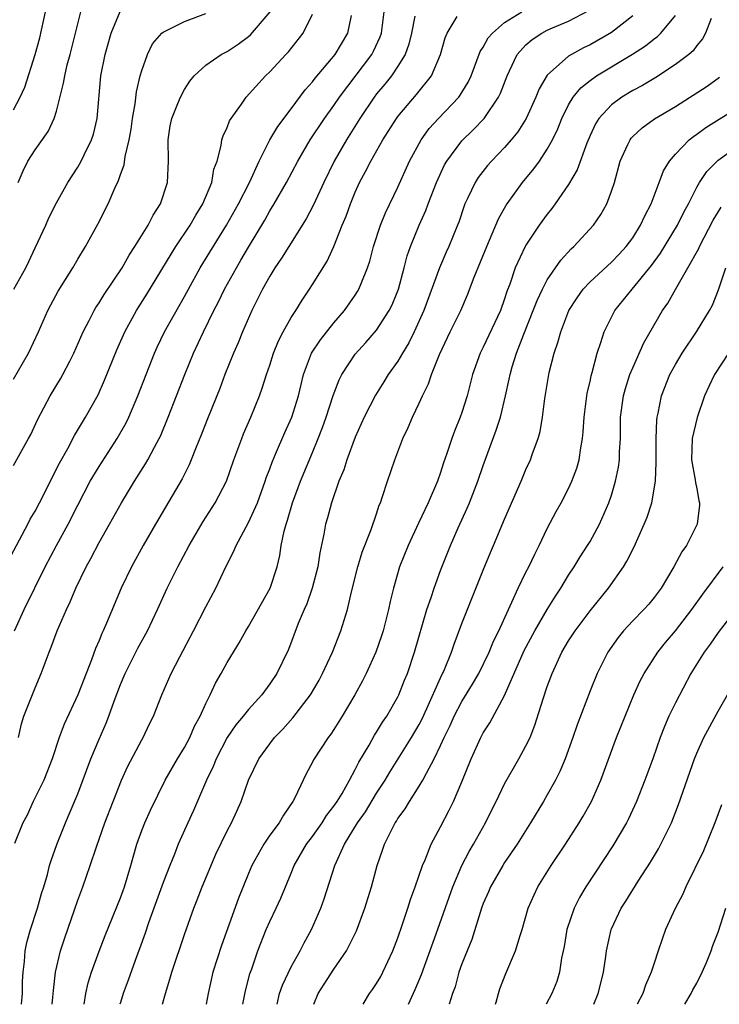
# Model space of a CAD drawing. Units: inches. Extents: x 2511000 to 2514000, y 1554000 to 1557000.
# Drawn here: x 2513544 to 2513609, y 1554000 to 1554092 of the extents above; entities that cross this region are included whole.
import ezdxf

# ---------------------------------------------------------------- set-up
doc = ezdxf.new("R2010")
doc.units = ezdxf.units.IN
doc.header["$MEASUREMENT"] = 0
doc.layers.add('LD25111554_2ft', color=54, linetype='Continuous')

msp = doc.modelspace()

# ---------------------------------------------------------------- linework, layer by layer
at = {"layer": 'LD25111554_2ft'}
for points, elevation in [([(2513542.472, 1554041.528), (2513544.333, 1554045), (2513544.553, 1554045.447), (2513545, 1554046.214), (2513545.414, 1554047), (2513547.297, 1554050.704), (2513548.065, 1554052.065), (2513548.71, 1554053.29), (2513549.742, 1554055), (2513550.904, 1554057.096), (2513551.524, 1554058.476), (2513552.67, 1554061.33), (2513553.404, 1554063), (2513554.507, 1554065), (2513555.475, 1554066.525), (2513558.206, 1554071), (2513559.528, 1554073), (2513560.06, 1554073.941), (2513560.726, 1554075), (2513561.568, 1554077), (2513561.766, 1554078.234), (2513562.064, 1554079), (2513562.455, 1554080.455), (2513562.517, 1554081), (2513562.63, 1554081.37), (2513563, 1554082.145), (2513563.232, 1554082.768), (2513563.376, 1554083), (2513564.349, 1554084.349), (2513564.796, 1554085), (2513566.604, 1554087), (2513567, 1554087.377), (2513568.492, 1554089), (2513568.744, 1554089.256), (2513570.127, 1554091), (2513571, 1554092.781)], 6804), ([(2513543, 1554083.806), (2513543.617, 1554085), (2513544.056, 1554085.944), (2513545.022, 1554089), (2513545.444, 1554090.555), (2513545.985, 1554093)], 6814), ([(2513543, 1554050.492), (2513544.398, 1554053), (2513544.607, 1554053.393), (2513545.243, 1554054.758), (2513546.42, 1554057), (2513547.395, 1554058.605), (2513547.616, 1554059), (2513548.25, 1554060.25), (2513548.649, 1554061), (2513549.52, 1554063), (2513550.083, 1554064.083), (2513550.533, 1554065), (2513550.703, 1554065.297), (2513551, 1554065.726), (2513551.48, 1554066.52), (2513553.163, 1554069), (2513553.818, 1554070.182), (2513554.365, 1554071), (2513555.601, 1554073), (2513556.063, 1554073.938), (2513556.763, 1554075), (2513557.421, 1554077), (2513557.505, 1554079), (2513557.469, 1554081), (2513557.679, 1554082.321), (2513557.813, 1554083), (2513558.396, 1554084.396), (2513558.629, 1554085), (2513559, 1554085.7), (2513559.511, 1554086.489), (2513559.925, 1554087), (2513561, 1554087.986), (2513562.445, 1554089), (2513563, 1554089.287), (2513564.037, 1554089.963), (2513565, 1554090.674), (2513565.178, 1554090.822), (2513567.033, 1554093)], 6806), ([(2513543, 1554058.559), (2513544.389, 1554061), (2513545.312, 1554063), (2513546.19, 1554065), (2513546.468, 1554065.531), (2513547.172, 1554066.828), (2513548.531, 1554069), (2513549, 1554069.807), (2513549.729, 1554071), (2513550.891, 1554073.109), (2513551.854, 1554075), (2513552.473, 1554076.473), (2513552.817, 1554077.183), (2513553, 1554077.762), (2513553.341, 1554078.659), (2513553.44, 1554079.44), (2513553.828, 1554081), (2513553.996, 1554082.004), (2513554.125, 1554083), (2513554.369, 1554084.369), (2513554.495, 1554085.505), (2513554.861, 1554087), (2513555, 1554087.506), (2513555.536, 1554089), (2513556.022, 1554089.978), (2513556.897, 1554091), (2513557, 1554091.087), (2513559, 1554092.072), (2513561, 1554092.824)], 6808), ([(2513543.003, 1554067), (2513544.131, 1554069), (2513544.417, 1554069.584), (2513545, 1554070.868), (2513546.003, 1554073), (2513546.308, 1554073.692), (2513547, 1554075.107), (2513548.062, 1554077), (2513549, 1554078.428), (2513549.325, 1554079), (2513549.605, 1554079.605), (2513550.298, 1554081), (2513550.466, 1554081.534), (2513550.809, 1554083), (2513551.167, 1554087), (2513551.565, 1554089), (2513552.132, 1554091), (2513552.98, 1554093.02)], 6810), ([(2513543.426, 1554077), (2513543.896, 1554078.104), (2513544.341, 1554079), (2513545, 1554080.057), (2513546.228, 1554081.772), (2513546.791, 1554083), (2513547, 1554083.682), (2513547.68, 1554086.32), (2513547.781, 1554087), (2513548.021, 1554088.022), (2513548.283, 1554089), (2513549.288, 1554093)], 6812), ([(2513543.466, 1554025), (2513543.732, 1554026.268), (2513543.953, 1554027), (2513545, 1554029.652), (2513545.579, 1554031), (2513546.329, 1554033), (2513546.526, 1554033.474), (2513547.077, 1554035), (2513547.942, 1554037), (2513548.291, 1554037.709), (2513548.815, 1554039), (2513549.783, 1554041), (2513550.218, 1554041.782), (2513551, 1554043.27), (2513551.982, 1554045), (2513553.091, 1554047), (2513554.317, 1554049), (2513555.368, 1554050.632), (2513555.575, 1554051), (2513556.201, 1554052.201), (2513556.643, 1554053), (2513556.759, 1554053.24), (2513557.491, 1554055), (2513559.034, 1554059), (2513559.852, 1554061), (2513560.791, 1554063), (2513561.767, 1554065), (2513562.185, 1554065.815), (2513562.748, 1554067), (2513563.864, 1554069), (2513564.294, 1554069.706), (2513565, 1554070.947), (2513566.52, 1554073.48), (2513567, 1554074.33), (2513567.417, 1554075), (2513568.552, 1554077), (2513569.616, 1554079), (2513570.794, 1554081), (2513572.118, 1554083), (2513573, 1554084.222), (2513573.522, 1554085), (2513576.553, 1554089), (2513576.709, 1554089.291), (2513577.349, 1554090.651), (2513577.463, 1554091), (2513577.717, 1554093)], 6800), ([(2513546.599, 1554000), (2513546.674, 1554000.674), (2513546.719, 1554001.281), (2513546.928, 1554003), (2513547.382, 1554005), (2513547.78, 1554006.22), (2513549, 1554009.748), (2513549.468, 1554011), (2513550.174, 1554013), (2513550.76, 1554014.76), (2513551.555, 1554017), (2513552.315, 1554019), (2513553.107, 1554021), (2513553.702, 1554022.298), (2513555, 1554024.785), (2513555.13, 1554025), (2513555.732, 1554026.268), (2513556.116, 1554027), (2513556.886, 1554029), (2513557.767, 1554031), (2513558.565, 1554032.564), (2513559.845, 1554035), (2513561, 1554037.252), (2513561.936, 1554039), (2513562.866, 1554041), (2513563.608, 1554042.392), (2513563.838, 1554043), (2513565, 1554045.154), (2513565.834, 1554047), (2513566.569, 1554049), (2513566.67, 1554049.33), (2513567, 1554050.18), (2513567.212, 1554050.788), (2513567.548, 1554051.548), (2513568.41, 1554053.59), (2513569.048, 1554055), (2513569.681, 1554057), (2513569.929, 1554058.071), (2513570.163, 1554059), (2513570.915, 1554061), (2513571.737, 1554062.263), (2513573, 1554063.84), (2513574.001, 1554065), (2513575, 1554066.443), (2513575.222, 1554066.778), (2513575.342, 1554067), (2513575.544, 1554067.544), (2513576.145, 1554069), (2513576.358, 1554069.642), (2513576.725, 1554071), (2513577.366, 1554073), (2513577.837, 1554074.163), (2513579, 1554076.576), (2513580.079, 1554079), (2513581.171, 1554081), (2513581.945, 1554082.055), (2513582.797, 1554083), (2513584.704, 1554085), (2513584.832, 1554085.168), (2513585.595, 1554086.405), (2513585.869, 1554087), (2513586.72, 1554089.28), (2513587, 1554089.691), (2513587.457, 1554090.543), (2513587.851, 1554091), (2513589, 1554091.981), (2513590.608, 1554093)], 6794), ([(2513549.612, 1554000), (2513549.772, 1554001), (2513549.983, 1554002.017), (2513550.283, 1554003), (2513551, 1554004.994), (2513551.561, 1554006.439), (2513553, 1554009.99), (2513553.376, 1554011), (2513553.986, 1554013), (2513554.199, 1554013.801), (2513554.545, 1554015), (2513555, 1554016.278), (2513555.278, 1554017), (2513555.815, 1554018.185), (2513557.193, 1554021), (2513558.339, 1554023), (2513559, 1554024.058), (2513559.502, 1554025), (2513559.952, 1554026.048), (2513560.47, 1554027), (2513561, 1554028.179), (2513561.421, 1554029), (2513561.912, 1554030.089), (2513562.454, 1554031), (2513563, 1554032.015), (2513563.584, 1554033), (2513564.125, 1554033.875), (2513564.761, 1554035), (2513565, 1554035.387), (2513567.042, 1554039), (2513567.699, 1554041), (2513567.938, 1554042.062), (2513568.075, 1554043), (2513568.335, 1554044.335), (2513568.52, 1554045), (2513568.65, 1554045.35), (2513569.11, 1554047), (2513569.861, 1554049), (2513571, 1554051.708), (2513571.53, 1554053), (2513571.944, 1554054.056), (2513572.285, 1554055), (2513572.947, 1554057.053), (2513573.484, 1554058.516), (2513573.734, 1554059), (2513575, 1554060.913), (2513575.998, 1554062.002), (2513577, 1554063.148), (2513578.196, 1554065), (2513578.461, 1554065.539), (2513579.044, 1554067), (2513579.593, 1554069), (2513579.883, 1554070.117), (2513580.189, 1554071), (2513580.988, 1554073), (2513581.614, 1554074.386), (2513581.834, 1554075), (2513582.602, 1554077), (2513583.361, 1554078.639), (2513583.574, 1554079), (2513585, 1554080.898), (2513586.068, 1554081.932), (2513587.077, 1554083), (2513588.439, 1554085), (2513588.621, 1554085.379), (2513589.226, 1554087), (2513589.456, 1554087.456), (2513590.175, 1554089), (2513591, 1554089.901), (2513591.593, 1554090.407), (2513592.493, 1554091), (2513593, 1554091.261), (2513593.481, 1554091.481), (2513595, 1554092.121), (2513596.876, 1554093.124)], 6792), ([(2513580.584, 1554092.584), (2513580.279, 1554091), (2513580.035, 1554089.965), (2513579.678, 1554089), (2513579, 1554087.887), (2513578.401, 1554087), (2513577.785, 1554086.215), (2513577, 1554085.299), (2513576.77, 1554085), (2513575.433, 1554083), (2513574.178, 1554081), (2513573.027, 1554079), (2513572.051, 1554077), (2513571.087, 1554074.913), (2513570.405, 1554073.595), (2513568.771, 1554071), (2513568.1, 1554069.9), (2513567.485, 1554069), (2513567, 1554068.222), (2513566.312, 1554067), (2513565.881, 1554066.119), (2513565.302, 1554065), (2513564.444, 1554063), (2513564.035, 1554061.965), (2513563.601, 1554061), (2513562.796, 1554059), (2513562.307, 1554057.693), (2513561.151, 1554054.849), (2513560.594, 1554053.406), (2513560.033, 1554052.033), (2513559.645, 1554051), (2513559.454, 1554050.546), (2513559, 1554049.682), (2513558.776, 1554049.224), (2513556.288, 1554045), (2513555.137, 1554043), (2513554.027, 1554041), (2513553.066, 1554039), (2513551.705, 1554035.705), (2513551.394, 1554035), (2513551.258, 1554034.742), (2513551, 1554034.097), (2513550.658, 1554033.342), (2513550.288, 1554032.288), (2513549.778, 1554031), (2513549.019, 1554029), (2513547.738, 1554026.261), (2513547.267, 1554025), (2513546.612, 1554023), (2513545.835, 1554021), (2513544.831, 1554019), (2513544.267, 1554017.733), (2513543.857, 1554017), (2513543.065, 1554015.065)], 6798), ([(2513543.087, 1554035), (2513543.998, 1554037), (2513545.967, 1554041), (2513547.019, 1554043), (2513548.102, 1554045), (2513549, 1554046.774), (2513550.174, 1554049), (2513551, 1554050.391), (2513552.695, 1554053), (2513553.526, 1554054.474), (2513553.778, 1554055), (2513554.637, 1554057), (2513556.193, 1554061), (2513556.443, 1554061.557), (2513557.137, 1554063), (2513559, 1554066.305), (2513559.371, 1554067), (2513560.486, 1554069), (2513562.947, 1554073), (2513564.069, 1554075), (2513565.088, 1554077), (2513565.999, 1554079), (2513567, 1554080.982), (2513567.74, 1554082.26), (2513569, 1554083.891), (2513570.327, 1554085.673), (2513571, 1554086.418), (2513571.241, 1554086.759), (2513573.122, 1554089), (2513574.316, 1554091), (2513574.649, 1554092.649)], 6802), ([(2513543.749, 1554000), (2513543.831, 1554001), (2513543.843, 1554002.157), (2513543.89, 1554003), (2513544.018, 1554004.018), (2513544.074, 1554005), (2513544.221, 1554005.779), (2513544.567, 1554007), (2513545.234, 1554009), (2513545.619, 1554010.381), (2513545.824, 1554011), (2513546.168, 1554012.168), (2513546.373, 1554013), (2513546.514, 1554013.486), (2513547.037, 1554014.963), (2513547.844, 1554017), (2513548.2, 1554017.8), (2513549, 1554019.735), (2513550.245, 1554023), (2513551, 1554024.836), (2513551.658, 1554026.342), (2513551.916, 1554027), (2513552.409, 1554028.409), (2513553, 1554029.966), (2513553.433, 1554031), (2513554.641, 1554033.359), (2513555.553, 1554035), (2513556.489, 1554037), (2513557.385, 1554039), (2513558.367, 1554041), (2513559.442, 1554043), (2513560.76, 1554045.239), (2513561.884, 1554047), (2513562.941, 1554049), (2513563.635, 1554051), (2513564.019, 1554052.019), (2513564.363, 1554053), (2513564.546, 1554053.454), (2513565.22, 1554055), (2513566.019, 1554057), (2513566.284, 1554057.716), (2513566.686, 1554059), (2513567, 1554059.895), (2513567.358, 1554061), (2513567.824, 1554062.176), (2513568.257, 1554063), (2513569, 1554064.343), (2513569.426, 1554065), (2513570.021, 1554065.979), (2513570.721, 1554067), (2513571, 1554067.435), (2513572.361, 1554069.639), (2513573, 1554071.013), (2513573.785, 1554073), (2513574.141, 1554073.859), (2513574.546, 1554075), (2513575, 1554076.096), (2513575.408, 1554077), (2513575.969, 1554078.031), (2513576.457, 1554079), (2513577.602, 1554081), (2513578.859, 1554083), (2513579, 1554083.19), (2513580.75, 1554085.25), (2513582.142, 1554087), (2513583.004, 1554089), (2513583.435, 1554090.566), (2513583.616, 1554091), (2513584.557, 1554092.557)], 6796), ([(2513601, 1554092.599), (2513599, 1554091.041), (2513597, 1554089.888), (2513596.395, 1554089.605), (2513595.275, 1554089), (2513595, 1554088.829), (2513593, 1554087.06), (2513592.223, 1554085.777), (2513591.919, 1554085), (2513591.004, 1554082.996), (2513590.239, 1554081.76), (2513589.617, 1554081), (2513589, 1554080.282), (2513587.762, 1554079), (2513587.405, 1554078.594), (2513586.531, 1554077.469), (2513586.231, 1554077), (2513585.554, 1554075.554), (2513585.273, 1554075), (2513585.194, 1554074.806), (2513584.705, 1554073.295), (2513584.592, 1554073), (2513583.784, 1554071), (2513583.536, 1554070.464), (2513582.899, 1554069), (2513581.44, 1554065), (2513580.539, 1554063), (2513580.031, 1554061.969), (2513579.427, 1554061), (2513579, 1554060.267), (2513578.099, 1554059), (2513577.69, 1554058.309), (2513576.913, 1554057.087), (2513575.849, 1554055), (2513575, 1554053.144), (2513574.221, 1554051), (2513573.936, 1554050.064), (2513573.482, 1554049), (2513572.774, 1554047), (2513572.405, 1554045.595), (2513572.23, 1554045), (2513572.064, 1554044.064), (2513571.684, 1554042.316), (2513571.484, 1554041), (2513570.967, 1554039), (2513570.462, 1554037.537), (2513570.218, 1554037), (2513569.666, 1554035.666), (2513568.745, 1554033.255), (2513567.647, 1554031), (2513567, 1554030.031), (2513566.244, 1554029), (2513565, 1554027.629), (2513564.505, 1554027), (2513563.815, 1554026.185), (2513563, 1554024.99), (2513561.974, 1554023), (2513561.705, 1554022.295), (2513561.069, 1554021), (2513559.842, 1554018.158), (2513559.31, 1554017), (2513558.425, 1554015), (2513558.059, 1554014.059), (2513557.617, 1554013), (2513557, 1554011.427), (2513555.64, 1554007.64), (2513555.324, 1554006.676), (2513554.8, 1554005.2), (2513554.55, 1554004.55), (2513553.73, 1554002.27), (2513553.247, 1554001), (2513553, 1554000.162), (2513552.958, 1554000)], 6790), ([(2513556.937, 1554000), (2513557.225, 1554001), (2513557.647, 1554002.353), (2513557.806, 1554003), (2513559, 1554006.545), (2513559.867, 1554009), (2513560.197, 1554009.803), (2513560.652, 1554011), (2513561.948, 1554014.052), (2513563, 1554016.251), (2513563.399, 1554017), (2513563.896, 1554018.104), (2513564.324, 1554019), (2513565.005, 1554021), (2513565.956, 1554023), (2513567, 1554024.42), (2513567.446, 1554025), (2513568.215, 1554025.784), (2513569.154, 1554026.846), (2513570.808, 1554029), (2513571.617, 1554030.383), (2513571.948, 1554031), (2513572.883, 1554033), (2513573.652, 1554035), (2513574.266, 1554037), (2513574.656, 1554038.655), (2513575.235, 1554041), (2513575.644, 1554042.356), (2513576.5, 1554044.5), (2513577, 1554045.968), (2513577.248, 1554046.753), (2513577.359, 1554047), (2513577.566, 1554047.566), (2513578.024, 1554049), (2513578.715, 1554051), (2513579.461, 1554053), (2513579.958, 1554054.042), (2513580.361, 1554055), (2513581, 1554056.329), (2513581.297, 1554057), (2513581.853, 1554058.147), (2513582.134, 1554059), (2513582.887, 1554060.887), (2513583.903, 1554063), (2513584.886, 1554065), (2513585.529, 1554066.471), (2513586.143, 1554068.143), (2513587.318, 1554071), (2513587.584, 1554071.584), (2513588.411, 1554073.589), (2513589.134, 1554074.866), (2513589.226, 1554075), (2513590.677, 1554077), (2513591.731, 1554078.269), (2513592.252, 1554079), (2513593, 1554080.115), (2513593.484, 1554081), (2513593.971, 1554082.029), (2513594.361, 1554083), (2513595, 1554084.275), (2513595.429, 1554085), (2513596.128, 1554085.872), (2513597, 1554086.566), (2513597.606, 1554087), (2513600.992, 1554089.008), (2513602.204, 1554089.796), (2513603, 1554090.459), (2513603.314, 1554090.686), (2513603.622, 1554091), (2513605, 1554092.652)], 6788), ([(2513608.352, 1554092.352), (2513607.81, 1554091), (2513607.533, 1554090.467), (2513607, 1554089.832), (2513606.653, 1554089.347), (2513606.252, 1554089), (2513605, 1554088.044), (2513603.159, 1554086.84), (2513601.911, 1554086.089), (2513601, 1554085.613), (2513599.97, 1554085), (2513599, 1554084.288), (2513597.824, 1554083), (2513597.506, 1554082.494), (2513597, 1554081.412), (2513596.697, 1554080.697), (2513595.811, 1554078.189), (2513595, 1554076.804), (2513593.75, 1554075), (2513593.431, 1554074.569), (2513593, 1554074.034), (2513592.251, 1554073), (2513591, 1554071.137), (2513590.923, 1554071), (2513589.974, 1554069), (2513589.482, 1554067.482), (2513589.211, 1554066.789), (2513589, 1554066.099), (2513588.615, 1554065), (2513587, 1554061.563), (2513586.706, 1554061), (2513586.005, 1554059), (2513585.492, 1554057), (2513585, 1554055.435), (2513584.845, 1554055), (2513584.309, 1554053.691), (2513584.053, 1554053), (2513583.595, 1554051.595), (2513583.28, 1554050.72), (2513583, 1554049.84), (2513582.7, 1554049), (2513581.84, 1554047), (2513580.917, 1554045.084), (2513579.96, 1554043), (2513579.159, 1554041), (2513578.574, 1554039), (2513578.274, 1554037.726), (2513578.129, 1554037), (2513577.613, 1554035), (2513577.466, 1554034.534), (2513576.922, 1554033), (2513576.025, 1554031), (2513575.683, 1554030.317), (2513574.963, 1554029), (2513573.779, 1554027), (2513573, 1554025.749), (2513572.705, 1554025.295), (2513572.467, 1554025), (2513571.103, 1554022.897), (2513571, 1554022.675), (2513570.406, 1554021.594), (2513570.111, 1554021), (2513569.334, 1554019.333), (2513569.157, 1554019), (2513568.267, 1554017.733), (2513567.862, 1554017), (2513567, 1554015.845), (2513566.425, 1554015), (2513565.313, 1554013), (2513565, 1554012.266), (2513564.057, 1554009.943), (2513562.483, 1554005.517), (2513561.662, 1554003), (2513561.216, 1554001), (2513561.044, 1554000)], 6786), ([(2513564.478, 1554000), (2513564.726, 1554001.274), (2513565.143, 1554002.857), (2513565.312, 1554003.311), (2513565.873, 1554005), (2513566.669, 1554007), (2513567, 1554007.75), (2513567.608, 1554009), (2513568.046, 1554009.954), (2513569, 1554012.284), (2513569.278, 1554013), (2513570.439, 1554015), (2513571, 1554015.732), (2513571.9, 1554017), (2513572.316, 1554017.684), (2513573, 1554018.551), (2513573.301, 1554019), (2513573.764, 1554019.764), (2513574.457, 1554021), (2513575, 1554021.991), (2513575.328, 1554022.673), (2513576.294, 1554024.294), (2513576.796, 1554025.204), (2513577, 1554025.508), (2513577.558, 1554026.442), (2513577.949, 1554027), (2513579, 1554028.821), (2513579.088, 1554029), (2513579.623, 1554030.377), (2513579.885, 1554031), (2513580.56, 1554033), (2513581.724, 1554037), (2513582.122, 1554038.122), (2513582.397, 1554039), (2513583, 1554040.656), (2513583.918, 1554043), (2513584.646, 1554044.645), (2513585.502, 1554046.498), (2513585.706, 1554047), (2513586.49, 1554049), (2513587, 1554050.474), (2513588.218, 1554053.782), (2513588.601, 1554055), (2513589.088, 1554057), (2513589.436, 1554058.564), (2513589.514, 1554059), (2513589.714, 1554059.714), (2513590.114, 1554061), (2513590.786, 1554062.786), (2513591.679, 1554065), (2513592.043, 1554065.957), (2513592.537, 1554067), (2513593, 1554067.868), (2513594.269, 1554069.731), (2513595.228, 1554070.773), (2513595.485, 1554071), (2513597.33, 1554073), (2513598.01, 1554073.99), (2513598.565, 1554075), (2513599, 1554076.171), (2513599.279, 1554077), (2513599.828, 1554079), (2513600.558, 1554080.558), (2513600.747, 1554081), (2513600.854, 1554081.147), (2513601, 1554081.294), (2513601.888, 1554082.112), (2513603.051, 1554082.949), (2513605, 1554084.134), (2513607.966, 1554086.033), (2513609.132, 1554086.868)], 6784), ([(2513567.677, 1554000), (2513567.922, 1554001), (2513568.195, 1554001.805), (2513569, 1554003.499), (2513569.831, 1554005), (2513570.225, 1554005.775), (2513570.903, 1554007), (2513571.793, 1554009), (2513572.106, 1554009.894), (2513573.08, 1554013), (2513574.009, 1554015), (2513575.231, 1554017), (2513575.953, 1554018.047), (2513577, 1554019.77), (2513577.799, 1554021), (2513578.24, 1554021.761), (2513580.28, 1554025), (2513581, 1554026.227), (2513581.264, 1554026.737), (2513581.726, 1554027.726), (2513583, 1554030.585), (2513583.371, 1554031.371), (2513584.024, 1554033), (2513584.258, 1554033.741), (2513585, 1554035.684), (2513587, 1554040.691), (2513587.67, 1554042.33), (2513587.969, 1554043), (2513589, 1554045.465), (2513590.536, 1554049), (2513591, 1554050.106), (2513591.415, 1554051), (2513591.618, 1554051.618), (2513592.133, 1554053), (2513592.323, 1554053.677), (2513592.538, 1554055), (2513592.754, 1554056.754), (2513593.186, 1554059.186), (2513593.646, 1554061), (2513593.991, 1554062.009), (2513594.252, 1554063), (2513595.031, 1554065), (2513595.797, 1554066.203), (2513596.368, 1554067), (2513597, 1554067.686), (2513599, 1554069.531), (2513599.725, 1554070.275), (2513600.396, 1554071), (2513601, 1554071.824), (2513601.739, 1554073), (2513602.121, 1554073.879), (2513602.727, 1554075), (2513603.491, 1554077), (2513603.895, 1554078.105), (2513604.446, 1554079), (2513605, 1554079.648), (2513606.304, 1554081), (2513606.687, 1554081.314), (2513607, 1554081.52), (2513607.848, 1554082.152), (2513611, 1554084.112)], 6782), ([(2513571.112, 1554000), (2513571.545, 1554001), (2513572.1, 1554001.9), (2513573, 1554003.304), (2513574.17, 1554005), (2513575.114, 1554006.886), (2513575.9, 1554009), (2513576.524, 1554011), (2513577.054, 1554013), (2513577.561, 1554014.439), (2513577.735, 1554015), (2513578.452, 1554016.451), (2513578.748, 1554017), (2513578.854, 1554017.146), (2513579, 1554017.397), (2513579.687, 1554018.313), (2513580.083, 1554019), (2513581, 1554020.426), (2513581.341, 1554021), (2513581.672, 1554021.672), (2513582.405, 1554023), (2513583, 1554024.246), (2513583.337, 1554025), (2513583.885, 1554026.115), (2513584.27, 1554027), (2513585, 1554028.386), (2513586.002, 1554029.998), (2513586.569, 1554031), (2513587.545, 1554033), (2513587.966, 1554034.034), (2513588.45, 1554035), (2513589.348, 1554037), (2513589.68, 1554037.68), (2513590.265, 1554039), (2513591, 1554040.496), (2513591.263, 1554041), (2513591.817, 1554042.182), (2513592.247, 1554043), (2513593, 1554044.575), (2513593.831, 1554046.169), (2513594.304, 1554047), (2513595, 1554048.333), (2513595.309, 1554049), (2513595.764, 1554050.236), (2513595.983, 1554051), (2513596.142, 1554052.142), (2513596.306, 1554053), (2513596.369, 1554053.632), (2513596.45, 1554055), (2513596.701, 1554057), (2513596.744, 1554057.256), (2513597, 1554058.349), (2513597.109, 1554058.891), (2513597.209, 1554059.208), (2513597.667, 1554061), (2513598.018, 1554062.018), (2513598.317, 1554063), (2513599, 1554064.379), (2513599.326, 1554065), (2513600.937, 1554067), (2513602.774, 1554069.226), (2513603.61, 1554070.39), (2513605.201, 1554073), (2513605.791, 1554074.209), (2513606.216, 1554075), (2513607, 1554076.561), (2513607.257, 1554077), (2513607.959, 1554078.041), (2513609, 1554079.086), (2513611, 1554080.524)], 6780), ([(2513575.738, 1554000), (2513576.353, 1554001), (2513576.626, 1554001.374), (2513577, 1554001.939), (2513577.388, 1554002.612), (2513577.594, 1554003), (2513578.537, 1554005), (2513579, 1554006.233), (2513579.401, 1554007.401), (2513579.922, 1554009), (2513580.175, 1554009.825), (2513580.614, 1554011), (2513581.297, 1554013), (2513581.55, 1554013.55), (2513582.119, 1554015), (2513583, 1554016.618), (2513583.817, 1554018.183), (2513584.216, 1554019), (2513585, 1554020.859), (2513585.867, 1554023), (2513586.763, 1554025), (2513587, 1554025.443), (2513587.619, 1554026.381), (2513589, 1554028.928), (2513590.846, 1554033.154), (2513591.827, 1554035), (2513592.999, 1554037.001), (2513593.755, 1554038.245), (2513594.269, 1554039), (2513595, 1554040.217), (2513595.52, 1554041), (2513596.076, 1554041.924), (2513596.78, 1554043), (2513597, 1554043.375), (2513597.89, 1554045), (2513598.764, 1554047), (2513599, 1554047.698), (2513599.4, 1554049), (2513599.677, 1554050.323), (2513599.765, 1554051), (2513599.775, 1554051.775), (2513599.849, 1554053), (2513599.868, 1554054.132), (2513599.864, 1554055), (2513600.128, 1554057), (2513600.311, 1554057.689), (2513600.742, 1554059), (2513601, 1554059.636), (2513602.03, 1554061.97), (2513603.806, 1554065), (2513604.296, 1554065.704), (2513605.039, 1554067.039), (2513606.168, 1554069), (2513607.183, 1554070.818), (2513607.253, 1554071), (2513608.541, 1554073.459), (2513609.303, 1554074.697)], 6778), ([(2513579.995, 1554000), (2513580.625, 1554001.375), (2513581.202, 1554002.798), (2513582.59, 1554006.59), (2513584.135, 1554011), (2513584.997, 1554013.004), (2513585.685, 1554014.315), (2513586.084, 1554015), (2513587.198, 1554017), (2513587.794, 1554018.206), (2513588.208, 1554019), (2513589, 1554020.649), (2513590.335, 1554023), (2513591, 1554024.213), (2513591.378, 1554025), (2513591.843, 1554026.157), (2513592.61, 1554028.61), (2513593, 1554029.762), (2513593.45, 1554031), (2513594.374, 1554033), (2513595, 1554034.059), (2513595.6, 1554035), (2513597, 1554036.872), (2513598.731, 1554039), (2513600.137, 1554041), (2513600.465, 1554041.535), (2513601.125, 1554042.875), (2513602.085, 1554045), (2513602.346, 1554045.654), (2513602.799, 1554047), (2513603.139, 1554049), (2513603.207, 1554050.794), (2513603.191, 1554051), (2513603.194, 1554053), (2513603.264, 1554054.737), (2513603.303, 1554055), (2513603.396, 1554055.396), (2513603.691, 1554057), (2513604.471, 1554059), (2513605, 1554059.948), (2513605.635, 1554061), (2513606.985, 1554063), (2513608.206, 1554065), (2513608.481, 1554065.519), (2513609.048, 1554066.952), (2513609.711, 1554069)], 6776), ([(2513609.986, 1554061), (2513608.675, 1554059), (2513608.126, 1554057.874), (2513607.741, 1554057), (2513607.03, 1554054.97), (2513606.578, 1554053), (2513606.522, 1554051), (2513606.866, 1554049.133), (2513606.878, 1554048.878), (2513607, 1554048.31), (2513607.198, 1554047.198), (2513607.256, 1554047), (2513607.249, 1554046.751), (2513607.03, 1554045), (2513606.029, 1554043), (2513605.6, 1554042.4), (2513604.86, 1554041), (2513603.656, 1554039), (2513603, 1554038.124), (2513602.498, 1554037.502), (2513602.047, 1554037), (2513601, 1554035.928), (2513600.145, 1554035), (2513599.627, 1554034.373), (2513598.656, 1554033), (2513597.663, 1554031), (2513597, 1554029.356), (2513595.802, 1554026.198), (2513595.401, 1554025), (2513594.679, 1554023), (2513594.187, 1554021.813), (2513593.76, 1554021), (2513593, 1554019.622), (2513592.637, 1554019), (2513591.425, 1554017), (2513590.167, 1554015), (2513589, 1554013.275), (2513588.829, 1554013), (2513587.672, 1554011), (2513587.477, 1554010.523), (2513587, 1554009.453), (2513586.831, 1554009), (2513585.925, 1554006.075), (2513585.48, 1554005), (2513585, 1554003.783), (2513584.721, 1554003), (2513584.356, 1554001.644), (2513584.112, 1554001), (2513583.809, 1554000)], 6774), ([(2513588.13, 1554000), (2513588.193, 1554000.193), (2513588.413, 1554001), (2513588.553, 1554001.447), (2513589.11, 1554002.89), (2513590.007, 1554005), (2513590.46, 1554006.46), (2513590.643, 1554007), (2513591.211, 1554009), (2513591.754, 1554010.246), (2513592.121, 1554011), (2513593.376, 1554013), (2513594.705, 1554015), (2513595.999, 1554017), (2513596.372, 1554017.628), (2513597.137, 1554019), (2513598.01, 1554021), (2513599.487, 1554025), (2513600.279, 1554027), (2513601.117, 1554029), (2513601.7, 1554030.3), (2513602.062, 1554031), (2513603.348, 1554033), (2513604.086, 1554033.914), (2513605.012, 1554034.988), (2513606.552, 1554037), (2513607.561, 1554038.44), (2513609.477, 1554041)], 6772), ([(2513611, 1554037.418), (2513609, 1554034.827), (2513608.264, 1554033.736), (2513607.68, 1554033), (2513606.446, 1554031), (2513605, 1554028.238), (2513604.397, 1554027), (2513603.967, 1554026.033), (2513603.575, 1554025), (2513602.886, 1554023), (2513602.147, 1554021), (2513601.354, 1554019), (2513600.611, 1554017.389), (2513600.412, 1554017), (2513599.153, 1554014.847), (2513596.599, 1554011), (2513596.003, 1554009.997), (2513595.501, 1554009), (2513594.829, 1554007), (2513594.571, 1554005.429), (2513594.329, 1554004.328), (2513594.135, 1554003), (2513593.876, 1554002.124), (2513593.433, 1554001), (2513592.902, 1554000)], 6770), ([(2513597.366, 1554000), (2513597.775, 1554001), (2513598.005, 1554001.995), (2513598.267, 1554003), (2513598.489, 1554004.489), (2513598.544, 1554005), (2513598.972, 1554007), (2513599, 1554007.064), (2513599.918, 1554009), (2513600.349, 1554009.651), (2513601.527, 1554011.527), (2513602.683, 1554013.317), (2513603.424, 1554014.576), (2513603.648, 1554015), (2513604.622, 1554017), (2513605.293, 1554018.707), (2513606.787, 1554023), (2513607, 1554023.534), (2513607.67, 1554025), (2513609, 1554027.464), (2513609.889, 1554029)], 6768), ([(2513609.311, 1554018.689), (2513608.69, 1554017), (2513607.618, 1554014.382), (2513605.97, 1554011), (2513605.687, 1554010.313), (2513604.985, 1554008.985), (2513604.079, 1554007), (2513603.791, 1554006.209), (2513603.378, 1554005), (2513603, 1554003.866), (2513602.743, 1554003), (2513602.21, 1554001.79), (2513601.934, 1554001), (2513601.431, 1554000)], 6766), ([(2513605.873, 1554000), (2513606.476, 1554001), (2513606.644, 1554001.357), (2513607, 1554001.966), (2513607.521, 1554003), (2513607.915, 1554003.914), (2513608.339, 1554005), (2513608.499, 1554005.501), (2513609, 1554006.75), (2513609.739, 1554009)], 6764)]:
    msp.add_lwpolyline(points, dxfattribs=dict(at, elevation=elevation))

doc.saveas('drawing.dxf')
